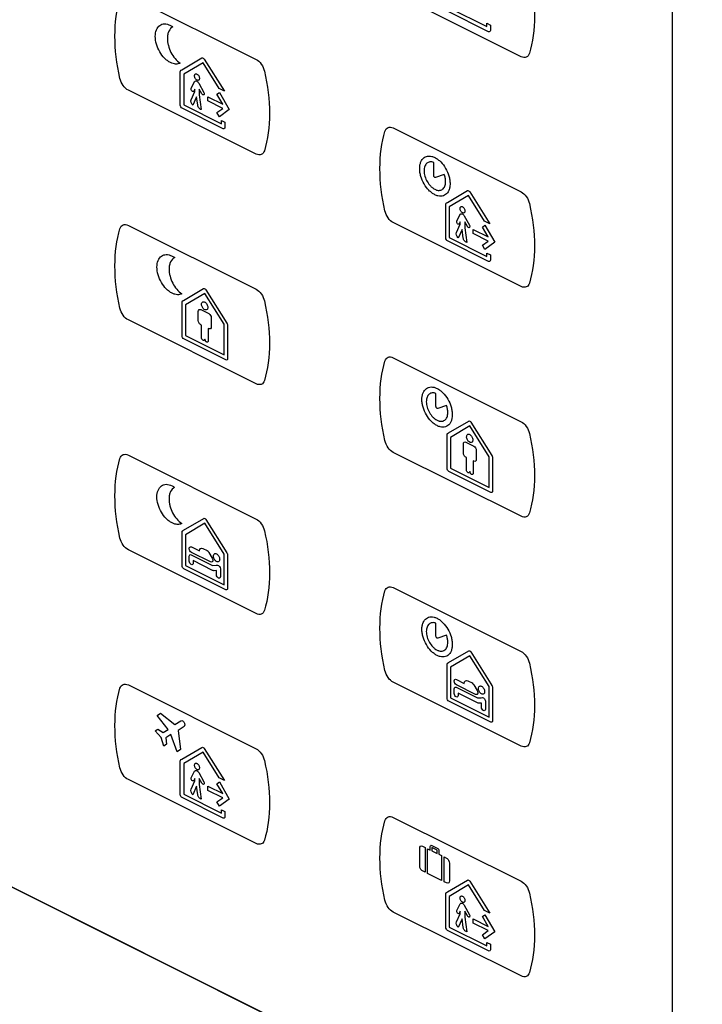
# Model space of a CAD drawing. Units: millimetres. Extents: x -201 to 201, y -187 to 187.
# Drawn here: x 64 to 107, y -125 to -62 of the extents above; entities that cross this region are included whole.
import ezdxf

# ---------------------------------------------------------------- set-up
doc = ezdxf.new("R2010")
doc.units = ezdxf.units.MM
doc.header["$LTSCALE"] = 23.1
doc.layers.get('0').update_dxf_attribs({"linetype": 'CONTINUOUS'})

msp = doc.modelspace()

# ---------------------------------------------------------------- linework, layer by layer
at = {"color": 7, "linetype": 'CONTINUOUS'}
for p, q in [((105.428, -138.999), (105.428, 33.371)), ((95.729, -64.639), (87.546, -60.547)), ((70.572, -60.722), (78.755, -64.813)), ((93.653, -63.038), (91.019, -61.721)), ((91.129, -61.507), (93.543, -62.714)), ((93.543, -62.502), (93.762, -62.612)), ((93.543, -62.714), (93.543, -62.502)), ((93.762, -62.612), (93.762, -62.958)), ((74.002, -65.472), (75.287, -64.719)), ((75.43, -64.79), (76.722, -66.84)), ((73.901, -67.753), (73.902, -65.59)), ((73.939, -65.508), (74.002, -65.472)), ((75.358, -65.033), (74.12, -65.761)), ((76.389, -66.673), (75.358, -65.033)), ((74.12, -65.761), (74.12, -67.728)), ((74.605, -66.677), (74.811, -66.237)), ((78.755, -70.876), (70.572, -66.785)), ((74.588, -67.404), (74.824, -66.871)), ((74.824, -66.713), (74.761, -66.844)), ((74.824, -66.871), (74.824, -66.713)), ((75.08, -66.332), (75.413, -66.937)), ((75.287, -67.018), (75.118, -66.713)), ((75.118, -66.713), (75.118, -67.094)), ((76.722, -66.84), (76.389, -66.673)), ((74.943, -67.213), (74.702, -67.753)), ((75.016, -67.755), (74.943, -67.213)), ((75.118, -67.094), (75.244, -68.034)), ((75.658, -67.206), (76.617, -67.685)), ((75.658, -67.474), (75.658, -67.206)), ((76.617, -67.954), (75.658, -67.474)), ((76.248, -67.049), (76.403, -66.938)), ((76.617, -67.685), (76.248, -67.049)), ((76.403, -66.938), (77.036, -68.029)), ((76.643, -69.258), (74.01, -67.941)), ((74.12, -67.728), (76.534, -68.935)), ((76.248, -68.22), (76.617, -67.954)), ((77.036, -68.029), (76.403, -68.487)), ((76.403, -68.487), (76.248, -68.22)), ((76.534, -68.723), (76.753, -68.832)), ((76.534, -68.935), (76.534, -68.723)), ((76.753, -68.832), (76.753, -69.179)), ((87.546, -69.209), (95.729, -73.3)), ((90.138, -72.259), (90.138, -71.418)), ((90.811, -72.184), (90.25, -72.386)), ((91.011, -73.977), (92.296, -73.222)), ((92.367, -73.538), (91.129, -74.266)), ((93.398, -75.178), (92.367, -73.538)), ((92.44, -73.295), (93.731, -75.344)), ((90.91, -76.257), (90.911, -74.095)), ((90.949, -74.013), (91.011, -73.977)), ((91.129, -74.266), (91.129, -76.232)), ((91.614, -75.181), (91.821, -74.741)), ((92.089, -74.837), (92.422, -75.442)), ((70.572, -75.447), (78.755, -79.539)), ((95.729, -79.363), (87.546, -75.272)), ((91.597, -75.908), (91.834, -75.376)), ((91.834, -75.218), (91.77, -75.349)), ((91.834, -75.376), (91.834, -75.218)), ((92.128, -75.217), (92.127, -75.599)), ((92.127, -75.599), (92.253, -76.537)), ((92.296, -75.522), (92.128, -75.217)), ((93.258, -75.554), (93.413, -75.442)), ((93.626, -76.19), (93.258, -75.554)), ((93.731, -75.344), (93.398, -75.178)), ((93.413, -75.442), (94.045, -76.533)), ((91.129, -76.232), (93.543, -77.439)), ((91.952, -75.717), (91.711, -76.258)), ((92.025, -76.259), (91.952, -75.717)), ((92.667, -75.71), (93.626, -76.19)), ((92.667, -75.978), (92.667, -75.71)), ((93.626, -76.458), (92.667, -75.978)), ((93.653, -77.762), (91.019, -76.446)), ((93.258, -76.725), (93.626, -76.458)), ((93.413, -76.992), (93.258, -76.725)), ((94.045, -76.533), (93.413, -76.992)), ((93.543, -77.227), (93.762, -77.336)), ((93.543, -77.439), (93.543, -77.227)), ((93.762, -77.336), (93.762, -77.683)), ((74.112, -80.252), (75.397, -79.499)), ((75.468, -79.813), (74.23, -80.542)), ((76.707, -81.78), (75.468, -79.813)), ((75.54, -79.571), (76.887, -81.708)), ((74.011, -82.532), (74.011, -80.37)), ((74.049, -80.288), (74.112, -80.252)), ((74.23, -80.542), (74.23, -82.508)), ((75.054, -81.542), (75.054, -80.96)), ((75.211, -80.847), (75.726, -81.105)), ((75.487, -80.862), (75.44, -80.838)), ((75.883, -81.375), (75.883, -81.956)), ((78.755, -85.602), (70.572, -81.51)), ((75.25, -82.625), (75.25, -81.836)), ((76.707, -83.747), (76.707, -81.78)), ((76.925, -81.827), (76.926, -83.99)), ((74.23, -82.508), (76.707, -83.747)), ((75.723, -82.072), (75.686, -82.054)), ((75.686, -82.054), (75.686, -82.843)), ((76.816, -84.069), (74.121, -82.721)), ((87.546, -83.934), (95.729, -88.026)), ((90.279, -87.055), (90.279, -86.214)), ((90.953, -86.98), (90.391, -87.181)), ((91.09, -88.741), (92.375, -87.988)), ((92.446, -88.302), (91.208, -89.031)), ((93.685, -90.269), (92.446, -88.302)), ((92.518, -88.06), (93.865, -90.196)), ((90.989, -91.021), (90.989, -88.859)), ((91.027, -88.777), (91.09, -88.741)), ((91.208, -89.031), (91.208, -90.997)), ((92.032, -90.031), (92.032, -89.449)), ((92.188, -89.336), (92.704, -89.594)), ((92.465, -89.351), (92.418, -89.327)), ((70.572, -90.172), (78.755, -94.263)), ((95.729, -94.089), (87.546, -89.997)), ((92.86, -89.864), (92.86, -90.445)), ((92.228, -91.114), (92.228, -90.325)), ((92.701, -90.561), (92.664, -90.543)), ((92.664, -90.543), (92.664, -91.332)), ((93.685, -92.236), (93.685, -90.269)), ((93.903, -90.316), (93.904, -92.479)), ((9.921, -91.261), (200.84, -186.72)), ((200.905, -186.738), (9.952, -91.261)), ((93.794, -92.558), (91.098, -91.21)), ((91.208, -90.997), (93.685, -92.236)), ((74.116, -94.979), (75.401, -94.225)), ((75.472, -94.54), (74.234, -95.268)), ((76.711, -96.507), (75.472, -94.54)), ((75.544, -94.297), (76.891, -96.434)), ((74.015, -97.26), (74.015, -95.097)), ((74.053, -95.015), (74.116, -94.979)), ((74.234, -95.268), (74.234, -97.235)), ((78.755, -100.327), (70.572, -96.235)), ((74.614, -96.056), (75.121, -96.31)), ((75.84, -97.016), (74.614, -96.403)), ((75.354, -96.151), (75.617, -96.283)), ((75.726, -96.399), (75.941, -96.772)), ((76.71, -98.473), (76.711, -96.507)), ((74.473, -96.958), (74.473, -96.651)), ((74.6, -96.559), (75.964, -97.242)), ((75.967, -97.552), (74.726, -96.932)), ((74.726, -96.932), (74.726, -97.084)), ((76.025, -96.667), (76.025, -96.61)), ((76.929, -96.554), (76.93, -98.717)), ((76.82, -98.796), (74.124, -97.448)), ((74.234, -97.235), (76.71, -98.473)), ((75.964, -97.242), (76.205, -97.226)), ((76.219, -97.567), (76.065, -97.575)), ((76.205, -97.226), (76.292, -97.221)), ((76.219, -97.831), (76.219, -97.567)), ((76.471, -97.456), (76.471, -97.957)), ((87.546, -98.658), (95.729, -102.75)), ((90.279, -101.78), (90.279, -100.94)), ((90.953, -101.705), (90.391, -101.906)), ((91.09, -103.467), (92.375, -102.712)), ((92.519, -102.784), (93.802, -104.823)), ((92.446, -103.027), (91.208, -103.756)), ((93.685, -104.994), (92.446, -103.027)), ((90.989, -105.747), (90.989, -103.584)), ((91.027, -103.502), (91.09, -103.467)), ((91.208, -103.756), (91.208, -105.722)), ((95.729, -108.814), (87.546, -104.722)), ((91.589, -104.544), (92.095, -104.797)), ((92.328, -104.638), (92.591, -104.77)), ((70.572, -104.897), (78.755, -108.988)), ((91.447, -105.445), (91.447, -105.138)), ((91.574, -105.046), (92.938, -105.729)), ((92.814, -105.503), (91.589, -104.89)), ((92.7, -104.886), (92.915, -105.259)), ((92.999, -105.154), (92.999, -105.097)), ((93.684, -106.96), (93.685, -104.994)), ((93.802, -104.823), (93.865, -104.921)), ((93.903, -105.041), (93.904, -107.204)), ((93.794, -107.283), (91.098, -105.935)), ((91.208, -105.722), (93.684, -106.96)), ((92.941, -106.039), (91.7, -105.419)), ((91.7, -105.419), (91.7, -105.571)), ((92.938, -105.729), (93.179, -105.713)), ((93.179, -105.713), (93.266, -105.709)), ((93.445, -105.943), (93.445, -106.444)), ((93.193, -106.054), (93.039, -106.063)), ((93.193, -106.318), (93.193, -106.054)), ((72.417, -106.845), (72.632, -106.707)), ((73.123, -107.74), (72.417, -106.845)), ((72.632, -106.707), (73.55, -107.44)), ((73.55, -107.44), (73.942, -107.195)), ((72.297, -107.84), (72.47, -107.724)), ((72.665, -108.267), (72.297, -107.84)), ((72.47, -107.724), (72.798, -107.953)), ((72.798, -107.953), (73.123, -107.74)), ((74.141, -107.561), (73.754, -107.814)), ((73.754, -107.814), (73.913, -109.034)), ((72.837, -108.815), (72.665, -108.267)), ((73.305, -108.075), (72.978, -108.282)), ((72.978, -108.282), (73.011, -108.7)), ((73.698, -109.172), (73.305, -108.075)), ((73.011, -108.7), (72.837, -108.815)), ((73.913, -109.034), (73.698, -109.172)), ((74.002, -109.647), (75.287, -108.894)), ((75.431, -108.966), (76.722, -111.015)), ((73.901, -111.928), (73.902, -109.765)), ((73.939, -109.683), (74.002, -109.647)), ((75.358, -109.208), (74.12, -109.937)), ((76.389, -110.848), (75.358, -109.208)), ((74.12, -109.937), (74.12, -111.903)), ((78.755, -115.052), (70.572, -110.96)), ((74.605, -110.852), (74.812, -110.412)), ((74.825, -110.889), (74.761, -111.019)), ((74.825, -111.046), (74.825, -110.889)), ((75.08, -110.507), (75.413, -111.112)), ((75.287, -111.193), (75.118, -110.888)), ((75.118, -110.888), (75.118, -111.27)), ((76.722, -111.015), (76.389, -110.848)), ((74.588, -111.579), (74.825, -111.046)), ((74.943, -111.388), (74.702, -111.928)), ((75.016, -111.93), (74.943, -111.388)), ((75.118, -111.27), (75.244, -112.209)), ((75.658, -111.381), (76.617, -111.861)), ((75.658, -111.649), (75.658, -111.381)), ((76.617, -112.129), (75.658, -111.649)), ((76.248, -111.224), (76.403, -111.113)), ((76.617, -111.861), (76.248, -111.224)), ((76.403, -111.113), (77.036, -112.204)), ((76.643, -113.433), (74.01, -112.116)), ((74.12, -111.903), (76.534, -113.11)), ((76.248, -112.395), (76.617, -112.129)), ((77.036, -112.204), (76.403, -112.662)), ((76.403, -112.662), (76.248, -112.395)), ((76.534, -112.898), (76.753, -113.007)), ((76.534, -113.11), (76.534, -112.898)), ((76.753, -113.007), (76.753, -113.354)), ((87.546, -113.384), (95.729, -117.475)), ((89.236, -116.504), (89.236, -115.353)), ((89.414, -115.223), (89.58, -115.306)), ((89.58, -115.306), (89.58, -116.894)), ((89.745, -115.389), (89.912, -115.472)), ((89.745, -116.976), (89.745, -115.389)), ((89.912, -115.472), (89.912, -115.255)), ((90.354, -115.478), (90.021, -115.312)), ((90.021, -115.312), (90.021, -115.527)), ((90.023, -115.185), (90.352, -115.35)), ((90.021, -115.527), (90.354, -115.693)), ((90.354, -115.693), (90.354, -115.478)), ((90.463, -115.53), (90.463, -115.748)), ((90.463, -115.748), (90.63, -115.831)), ((90.63, -115.831), (90.63, -117.418)), ((90.795, -115.914), (90.961, -115.997)), ((90.795, -117.501), (90.795, -115.914)), ((91.139, -116.305), (91.139, -117.456)), ((89.58, -116.894), (89.414, -116.811)), ((90.63, -117.418), (89.745, -116.976)), ((90.961, -117.584), (90.795, -117.501)), ((91.011, -118.152), (92.296, -117.398)), ((92.367, -117.713), (91.129, -118.441)), ((93.398, -119.353), (92.367, -117.713)), ((92.44, -117.47), (93.731, -119.519)), ((90.91, -120.432), (90.911, -118.27)), ((90.948, -118.188), (91.011, -118.152)), ((91.129, -118.441), (91.129, -120.408)), ((91.614, -119.356), (91.821, -118.917)), ((92.089, -119.012), (92.422, -119.617)), ((95.729, -123.539), (87.546, -119.447)), ((91.597, -120.083), (91.834, -119.551)), ((91.834, -119.393), (91.77, -119.524)), ((91.834, -119.551), (91.834, -119.393)), ((92.128, -119.392), (92.127, -119.774)), ((92.127, -119.774), (92.253, -120.713)), ((92.296, -119.698), (92.128, -119.392)), ((93.258, -119.729), (93.413, -119.617)), ((93.626, -120.365), (93.258, -119.729)), ((93.731, -119.519), (93.398, -119.353)), ((93.413, -119.617), (94.045, -120.708)), ((91.129, -120.408), (93.543, -121.615)), ((91.952, -119.892), (91.711, -120.433)), ((92.025, -120.435), (91.952, -119.892)), ((92.667, -119.885), (93.626, -120.365)), ((92.667, -120.154), (92.667, -119.885)), ((93.626, -120.633), (92.667, -120.154)), ((93.653, -121.937), (91.019, -120.621)), ((93.258, -120.9), (93.626, -120.633)), ((93.413, -121.167), (93.258, -120.9)), ((94.045, -120.708), (93.413, -121.167)), ((93.543, -121.402), (93.762, -121.512)), ((93.543, -121.615), (93.543, -121.402)), ((93.762, -121.512), (93.762, -121.859))]:
    msp.add_line(p, q, dxfattribs=at)
for points in [[(96.269, -59.33), (96.479, -60.254), (96.692, -62.088), (96.479, -63.709), (96.269, -64.423)], [(93.762, -62.958), (93.762, -63.022), (93.705, -63.064), (93.653, -63.038)], [(75.287, -64.719), (75.323, -64.698), (75.394, -64.734), (75.43, -64.79)], [(74.01, -67.941), (73.959, -67.915), (73.901, -67.816), (73.901, -67.753)], [(76.753, -69.179), (76.753, -69.242), (76.695, -69.283), (76.643, -69.258)], [(92.296, -73.222), (92.332, -73.202), (92.404, -73.238), (92.44, -73.295)], [(75.397, -79.499), (75.432, -79.478), (75.504, -79.514), (75.54, -79.571)], [(75.726, -81.105), (75.766, -81.125), (75.849, -81.207), (75.883, -81.326), (75.883, -81.375)], [(75.883, -81.956), (75.883, -82.006), (75.848, -82.093), (75.764, -82.093), (75.723, -82.072)], [(74.121, -82.721), (74.093, -82.708), (74.036, -82.649), (74.011, -82.566), (74.011, -82.532)], [(76.926, -83.99), (76.926, -84.024), (76.901, -84.081), (76.844, -84.083), (76.816, -84.069)], [(92.375, -87.988), (92.41, -87.967), (92.482, -88.003), (92.518, -88.06)], [(92.704, -89.594), (92.744, -89.614), (92.827, -89.696), (92.86, -89.815), (92.86, -89.864)], [(70.032, -95.48), (69.822, -94.556), (69.609, -92.722), (69.822, -91.101), (70.032, -90.387)], [(92.86, -90.445), (92.86, -90.495), (92.826, -90.582), (92.741, -90.582), (92.701, -90.561)], [(91.098, -91.21), (91.071, -91.197), (91.014, -91.138), (90.989, -91.055), (90.989, -91.021)], [(93.904, -92.479), (93.904, -92.513), (93.879, -92.57), (93.822, -92.572), (93.794, -92.558)], [(75.401, -94.225), (75.437, -94.205), (75.508, -94.24), (75.544, -94.297)], [(79.295, -95.018), (79.506, -95.943), (79.718, -97.777), (79.506, -99.398), (79.295, -100.112)], [(75.617, -96.283), (75.657, -96.303), (75.7, -96.349), (75.726, -96.399)], [(74.124, -97.448), (74.073, -97.422), (74.015, -97.323), (74.015, -97.26)], [(76.93, -98.717), (76.93, -98.78), (76.872, -98.822), (76.82, -98.796)], [(87.006, -103.967), (86.795, -103.043), (86.583, -101.209), (86.795, -99.588), (87.006, -98.874)], [(92.375, -102.712), (92.411, -102.692), (92.482, -102.728), (92.519, -102.784)], [(96.269, -103.505), (96.479, -104.429), (96.692, -106.263), (96.479, -107.884), (96.269, -108.598)], [(70.032, -110.205), (69.822, -109.281), (69.609, -107.447), (69.822, -105.826), (70.032, -105.112)], [(92.591, -104.77), (92.631, -104.79), (92.674, -104.836), (92.7, -104.886)], [(93.904, -107.204), (93.904, -107.267), (93.846, -107.309), (93.794, -107.283)], [(75.287, -108.894), (75.323, -108.873), (75.395, -108.909), (75.431, -108.966)], [(79.295, -109.744), (79.506, -110.668), (79.718, -112.502), (79.506, -114.123), (79.295, -114.837)], [(74.01, -112.116), (73.959, -112.09), (73.901, -111.991), (73.901, -111.928)], [(76.753, -113.354), (76.753, -113.417), (76.695, -113.458), (76.643, -113.433)], [(87.006, -118.692), (86.795, -117.768), (86.583, -115.934), (86.795, -114.313), (87.006, -113.599)], [(92.296, -117.398), (92.332, -117.378), (92.404, -117.413), (92.44, -117.47)], [(96.269, -118.23), (96.479, -119.155), (96.692, -120.989), (96.479, -122.61), (96.269, -123.324)], [(91.019, -120.621), (90.968, -120.595), (90.91, -120.495), (90.91, -120.432)], [(93.762, -121.859), (93.762, -121.922), (93.704, -121.963), (93.653, -121.937)]]:
    msp.add_open_spline(points, degree=3, dxfattribs=at)
for points, knots in [([(70.032, -66.03), (69.822, -65.106), (69.609, -63.272), (69.822, -61.651), (70.032, -60.937)], [0, 0, 0, 0, 0.500043, 1, 1, 1, 1]), ([(72.297, -63.338), (72.297, -63.034), (72.459, -62.638), (72.831, -62.523), (73.074, -62.552), (73.258, -62.621), (73.378, -62.693), (73.431, -62.731)], [0, 0, 0, 0, 0.446471, 0.670129, 0.784778, 0.902913, 1, 1, 1, 1]), ([(73.431, -62.731), (73.322, -62.785), (73.185, -62.928), (73.089, -63.213), (73.066, -63.453), (73.083, -63.696), (73.144, -63.997), (73.29, -64.373), (73.554, -64.773), (73.771, -64.976), (73.883, -65.055)], [0, 0, 0, 0, 0.189668, 0.286838, 0.387209, 0.467043, 0.544644, 0.695973, 0.846495, 1, 1, 1, 1]), ([(73.883, -65.055), (73.799, -65.097), (73.654, -65.126), (73.439, -65.089), (73.261, -65.019), (73.074, -64.902), (72.831, -64.688), (72.565, -64.335), (72.348, -63.835), (72.297, -63.496), (72.297, -63.338)], [0, 0, 0, 0, 0.148753, 0.225045, 0.303435, 0.393693, 0.481286, 0.652164, 0.823043, 1, 1, 1, 1]), ([(78.755, -64.813), (78.873, -64.872), (79.114, -65.087), (79.26, -65.414), (79.295, -65.569)], [0, 0, 0, 0, 0.499907, 1, 1, 1, 1]), ([(96.269, -64.423), (96.234, -64.543), (96.088, -64.724), (95.847, -64.698), (95.729, -64.639)], [0, 0, 0, 0, 0.499892, 1, 1, 1, 1]), ([(73.902, -65.59), (73.902, -65.572), (73.918, -65.547), (73.928, -65.515), (73.939, -65.508)], [0, 0, 0, 0, 0.499128, 1, 1, 1, 1]), ([(79.295, -65.569), (79.505, -66.493), (79.718, -68.327), (79.505, -69.948), (79.295, -70.662)], [0, 0, 0, 0, 0.499957, 1, 1, 1, 1]), ([(70.572, -66.785), (70.455, -66.726), (70.214, -66.511), (70.068, -66.185), (70.032, -66.03)], [0, 0, 0, 0, 0.500188, 1, 1, 1, 1]), ([(74.969, -66.14), (74.948, -66.129), (74.907, -66.098), (74.855, -66.029), (74.819, -65.947), (74.807, -65.864), (74.819, -65.794), (74.855, -65.748), (74.907, -65.731), (74.948, -65.741), (74.969, -65.752)], [0, 0, 0, 0, 0.127411, 0.250187, 0.372917, 0.499879, 0.627248, 0.749939, 0.872631, 1, 1, 1, 1]), ([(74.811, -66.237), (74.837, -66.189), (74.946, -66.172), (75.049, -66.277), (75.08, -66.332)], [0, 0, 0, 0, 0.553958, 1, 1, 1, 1]), ([(74.969, -65.752), (74.99, -65.762), (75.032, -65.793), (75.084, -65.862), (75.119, -65.944), (75.132, -66.027), (75.119, -66.097), (75.084, -66.144), (75.032, -66.161), (74.99, -66.15), (74.969, -66.14)], [0, 0, 0, 0, 0.127016, 0.249798, 0.37267, 0.500121, 0.627165, 0.750076, 0.872943, 1, 1, 1, 1]), ([(74.761, -66.844), (74.752, -66.864), (74.716, -66.887), (74.642, -66.847), (74.593, -66.756), (74.595, -66.696), (74.605, -66.677)], [0, 0, 0, 0, 0.250368, 0.50029, 0.750038, 1, 1, 1, 1]), ([(74.702, -67.753), (74.655, -67.703), (74.57, -67.58), (74.57, -67.444), (74.588, -67.404)], [0, 0, 0, 0, 0.540545, 1, 1, 1, 1]), ([(75.413, -66.937), (75.428, -66.964), (75.446, -67.03), (75.415, -67.096), (75.347, -67.093), (75.302, -67.045), (75.287, -67.018)], [0, 0, 0, 0, 0.2505, 0.500233, 0.750173, 1, 1, 1, 1]), ([(75.244, -68.034), (75.193, -68.019), (75.085, -67.955), (75.023, -67.812), (75.016, -67.755)], [0, 0, 0, 0, 0.540176, 1, 1, 1, 1]), ([(87.006, -69.424), (87.041, -69.304), (87.187, -69.124), (87.428, -69.15), (87.546, -69.209)], [0, 0, 0, 0, 0.500093, 1, 1, 1, 1]), ([(87.006, -74.517), (86.795, -73.593), (86.583, -71.759), (86.795, -70.138), (87.006, -69.424)], [0, 0, 0, 0, 0.500043, 1, 1, 1, 1]), ([(79.295, -70.662), (79.26, -70.781), (79.113, -70.961), (78.873, -70.935), (78.755, -70.876)], [0, 0, 0, 0, 0.499812, 1, 1, 1, 1]), ([(89.236, -71.808), (89.236, -71.727), (89.249, -71.575), (89.324, -71.314), (89.503, -71.078), (89.769, -70.992), (90.013, -71.021), (90.209, -71.095), (90.404, -71.217), (90.648, -71.431), (90.914, -71.783), (91.093, -72.198), (91.168, -72.535), (91.183, -72.717), (91.181, -72.813), (91.18, -72.828)], [0, 0, 0, 0, 0.063873, 0.125855, 0.246761, 0.367681, 0.429689, 0.493607, 0.557526, 0.619534, 0.740454, 0.86136, 0.923343, 0.987215, 1, 1, 1, 1]), ([(91.18, -72.828), (91.178, -72.892), (91.164, -73.027), (91.093, -73.274), (90.914, -73.511), (90.648, -73.597), (90.404, -73.568), (90.209, -73.494), (90.013, -73.372), (89.769, -73.158), (89.503, -72.805), (89.324, -72.39), (89.249, -72.054), (89.236, -71.888), (89.236, -71.808)], [0, 0, 0, 0, 0.052466, 0.116096, 0.240179, 0.364247, 0.427865, 0.493442, 0.559019, 0.622636, 0.746704, 0.870787, 0.934417, 1, 1, 1, 1]), ([(90.138, -71.418), (90.054, -71.387), (89.889, -71.364), (89.687, -71.453), (89.574, -71.618), (89.527, -71.794), (89.515, -71.951), (89.528, -72.124), (89.582, -72.362), (89.709, -72.657), (89.897, -72.907), (90.07, -73.059), (90.19, -73.133), (90.265, -73.165), (90.292, -73.175)], [0, 0, 0, 0, 0.116941, 0.230928, 0.345274, 0.403895, 0.464234, 0.5286, 0.59105, 0.712833, 0.834595, 0.897029, 0.961386, 1, 1, 1, 1]), ([(90.25, -72.386), (90.238, -72.39), (90.215, -72.386), (90.184, -72.366), (90.165, -72.34), (90.144, -72.305), (90.138, -72.275), (90.138, -72.259)], [0, 0, 0, 0, 0.28053, 0.438926, 0.592424, 0.732458, 1, 1, 1, 1]), ([(90.292, -73.175), (90.311, -73.181), (90.374, -73.2), (90.52, -73.218), (90.709, -73.156), (90.862, -72.955), (90.904, -72.717), (90.894, -72.527), (90.872, -72.376), (90.839, -72.26), (90.811, -72.184)], [0, 0, 0, 0, 0.041582, 0.14243, 0.33911, 0.535823, 0.739641, 0.806637, 0.872117, 1, 1, 1, 1]), ([(95.729, -73.3), (95.847, -73.359), (96.088, -73.574), (96.234, -73.901), (96.269, -74.055)], [0, 0, 0, 0, 0.500108, 1, 1, 1, 1]), ([(90.911, -74.095), (90.911, -74.077), (90.927, -74.051), (90.937, -74.019), (90.949, -74.013)], [0, 0, 0, 0, 0.500947, 1, 1, 1, 1]), ([(91.978, -74.644), (91.957, -74.633), (91.916, -74.602), (91.864, -74.533), (91.828, -74.451), (91.816, -74.368), (91.828, -74.298), (91.864, -74.252), (91.916, -74.235), (91.96, -74.246), (91.983, -74.258), (91.986, -74.259)], [0, 0, 0, 0, 0.12526, 0.24628, 0.367437, 0.493109, 0.618378, 0.739573, 0.860767, 0.986037, 1, 1, 1, 1]), ([(91.986, -74.259), (92.004, -74.27), (92.043, -74.3), (92.093, -74.367), (92.129, -74.448), (92.141, -74.531), (92.129, -74.601), (92.093, -74.648), (92.041, -74.665), (92, -74.654), (91.978, -74.644)], [0, 0, 0, 0, 0.114868, 0.239451, 0.363943, 0.492728, 0.621926, 0.746379, 0.870784, 1, 1, 1, 1]), ([(96.269, -74.055), (96.479, -74.98), (96.692, -76.814), (96.479, -78.435), (96.269, -79.149)], [0, 0, 0, 0, 0.499957, 1, 1, 1, 1]), ([(87.546, -75.272), (87.428, -75.213), (87.187, -74.998), (87.041, -74.672), (87.006, -74.517)], [0, 0, 0, 0, 0.500188, 1, 1, 1, 1]), ([(91.821, -74.741), (91.847, -74.694), (91.955, -74.677), (92.058, -74.782), (92.089, -74.837)], [0, 0, 0, 0, 0.55443, 1, 1, 1, 1]), ([(70.032, -80.755), (69.822, -79.831), (69.609, -77.997), (69.822, -76.376), (70.032, -75.662)], [0, 0, 0, 0, 0.500043, 1, 1, 1, 1]), ([(70.032, -75.662), (70.068, -75.543), (70.213, -75.362), (70.455, -75.388), (70.572, -75.447)], [0, 0, 0, 0, 0.500093, 1, 1, 1, 1]), ([(91.77, -75.349), (91.761, -75.369), (91.725, -75.391), (91.652, -75.351), (91.603, -75.26), (91.605, -75.201), (91.614, -75.181)], [0, 0, 0, 0, 0.249046, 0.499707, 0.749377, 1, 1, 1, 1]), ([(92.422, -75.442), (92.437, -75.469), (92.455, -75.534), (92.424, -75.6), (92.356, -75.598), (92.311, -75.549), (92.296, -75.522)], [0, 0, 0, 0, 0.249582, 0.499169, 0.74832, 1, 1, 1, 1]), ([(91.019, -76.446), (90.992, -76.432), (90.935, -76.373), (90.91, -76.291), (90.91, -76.257)], [0, 0, 0, 0, 0.499615, 1, 1, 1, 1]), ([(91.711, -76.258), (91.664, -76.208), (91.579, -76.084), (91.579, -75.949), (91.597, -75.908)], [0, 0, 0, 0, 0.539527, 1, 1, 1, 1]), ([(92.253, -76.537), (92.202, -76.523), (92.094, -76.46), (92.032, -76.316), (92.025, -76.259)], [0, 0, 0, 0, 0.539521, 1, 1, 1, 1]), ([(72.407, -78.119), (72.407, -77.815), (72.569, -77.419), (72.941, -77.304), (73.184, -77.332), (73.368, -77.402), (73.488, -77.473), (73.541, -77.51)], [0, 0, 0, 0, 0.446447, 0.670105, 0.784773, 0.902937, 1, 1, 1, 1]), ([(73.541, -77.51), (73.432, -77.565), (73.295, -77.708), (73.199, -77.993), (73.175, -78.233), (73.192, -78.476), (73.254, -78.777), (73.4, -79.153), (73.664, -79.553), (73.881, -79.757), (73.993, -79.836)], [0, 0, 0, 0, 0.189733, 0.286953, 0.387315, 0.467112, 0.544677, 0.695947, 0.846448, 1, 1, 1, 1]), ([(73.993, -79.836), (73.909, -79.877), (73.764, -79.906), (73.55, -79.868), (73.371, -79.798), (73.184, -79.682), (72.941, -79.468), (72.675, -79.115), (72.458, -78.615), (72.407, -78.276), (72.407, -78.119)], [0, 0, 0, 0, 0.148806, 0.225045, 0.30342, 0.393698, 0.481304, 0.65218, 0.823035, 1, 1, 1, 1]), ([(93.762, -77.683), (93.762, -77.717), (93.737, -77.774), (93.681, -77.776), (93.653, -77.762)], [0, 0, 0, 0, 0.500385, 1, 1, 1, 1]), ([(96.269, -79.149), (96.234, -79.268), (96.088, -79.448), (95.847, -79.422), (95.729, -79.363)], [0, 0, 0, 0, 0.499611, 1, 1, 1, 1]), ([(78.755, -79.539), (78.873, -79.597), (79.114, -79.812), (79.26, -80.139), (79.295, -80.294)], [0, 0, 0, 0, 0.499907, 1, 1, 1, 1]), ([(74.011, -80.37), (74.011, -80.351), (74.027, -80.326), (74.038, -80.295), (74.049, -80.288)], [0, 0, 0, 0, 0.500448, 1, 1, 1, 1]), ([(75.44, -80.838), (75.393, -80.808), (75.323, -80.728), (75.273, -80.602), (75.259, -80.502), (75.274, -80.416), (75.319, -80.357), (75.385, -80.336), (75.446, -80.351), (75.481, -80.372), (75.49, -80.378)], [0, 0, 0, 0, 0.226365, 0.340371, 0.458483, 0.585365, 0.708041, 0.830717, 0.957599, 1, 1, 1, 1]), ([(75.49, -80.378), (75.508, -80.39), (75.55, -80.425), (75.608, -80.502), (75.653, -80.605), (75.668, -80.707), (75.654, -80.792), (75.604, -80.869), (75.534, -80.878), (75.487, -80.862)], [0, 0, 0, 0, 0.092644, 0.226629, 0.360537, 0.499126, 0.628158, 0.752705, 1, 1, 1, 1]), ([(79.295, -80.294), (79.505, -81.218), (79.718, -83.052), (79.505, -84.673), (79.295, -85.387)], [0, 0, 0, 0, 0.499957, 1, 1, 1, 1]), ([(70.572, -81.51), (70.455, -81.451), (70.213, -81.237), (70.068, -80.91), (70.032, -80.755)], [0, 0, 0, 0, 0.499799, 1, 1, 1, 1]), ([(75.054, -80.96), (75.054, -80.911), (75.087, -80.826), (75.171, -80.827), (75.211, -80.847)], [0, 0, 0, 0, 0.499227, 1, 1, 1, 1]), ([(75.25, -81.836), (75.199, -81.811), (75.098, -81.733), (75.054, -81.593), (75.054, -81.542)], [0, 0, 0, 0, 0.55102, 1, 1, 1, 1]), ([(76.887, -81.708), (76.899, -81.725), (76.909, -81.767), (76.925, -81.809), (76.925, -81.827)], [0, 0, 0, 0, 0.499053, 1, 1, 1, 1]), ([(75.475, -82.738), (75.469, -82.769), (75.446, -82.807), (75.398, -82.821), (75.356, -82.811), (75.314, -82.78), (75.268, -82.719), (75.25, -82.658), (75.25, -82.625)], [0, 0, 0, 0, 0.258367, 0.383538, 0.51008, 0.635995, 0.757432, 1, 1, 1, 1]), ([(75.686, -82.843), (75.686, -82.876), (75.669, -82.919), (75.622, -82.934), (75.581, -82.923), (75.539, -82.892), (75.493, -82.831), (75.475, -82.771), (75.475, -82.738)], [0, 0, 0, 0, 0.247876, 0.371971, 0.500642, 0.628468, 0.752195, 1, 1, 1, 1]), ([(87.006, -84.149), (87.041, -84.03), (87.187, -83.849), (87.428, -83.875), (87.546, -83.934)], [0, 0, 0, 0, 0.500093, 1, 1, 1, 1]), ([(87.006, -89.242), (86.795, -88.318), (86.583, -86.484), (86.795, -84.863), (87.006, -84.149)], [0, 0, 0, 0, 0.500043, 1, 1, 1, 1]), ([(79.295, -85.387), (79.26, -85.507), (79.114, -85.687), (78.873, -85.66), (78.755, -85.602)], [0, 0, 0, 0, 0.500201, 1, 1, 1, 1]), ([(89.377, -86.604), (89.377, -86.523), (89.39, -86.371), (89.466, -86.11), (89.645, -85.874), (89.911, -85.788), (90.155, -85.817), (90.35, -85.891), (90.545, -86.012), (90.789, -86.227), (91.055, -86.579), (91.234, -86.994), (91.31, -87.33), (91.324, -87.513), (91.322, -87.608), (91.322, -87.624)], [0, 0, 0, 0, 0.063875, 0.125865, 0.246795, 0.367726, 0.429715, 0.493591, 0.557511, 0.619521, 0.740445, 0.861355, 0.92334, 0.987215, 1, 1, 1, 1]), ([(90.279, -86.214), (90.195, -86.183), (90.03, -86.16), (89.828, -86.249), (89.716, -86.414), (89.668, -86.59), (89.656, -86.747), (89.67, -86.92), (89.723, -87.158), (89.85, -87.453), (90.039, -87.702), (90.211, -87.854), (90.331, -87.929), (90.406, -87.961), (90.434, -87.971)], [0, 0, 0, 0, 0.11694, 0.230927, 0.345272, 0.403893, 0.464231, 0.528597, 0.591047, 0.712829, 0.83459, 0.897024, 0.96138, 1, 1, 1, 1]), ([(91.322, -87.624), (91.32, -87.688), (91.306, -87.823), (91.234, -88.07), (91.055, -88.306), (90.789, -88.393), (90.545, -88.364), (90.35, -88.29), (90.155, -88.168), (89.911, -87.954), (89.645, -87.601), (89.466, -87.186), (89.39, -86.85), (89.377, -86.684), (89.377, -86.604)], [0, 0, 0, 0, 0.052468, 0.1161, 0.240188, 0.36426, 0.42788, 0.493459, 0.558991, 0.622591, 0.746669, 0.870777, 0.934414, 1, 1, 1, 1]), ([(90.391, -87.181), (90.379, -87.186), (90.356, -87.182), (90.326, -87.162), (90.306, -87.136), (90.286, -87.101), (90.279, -87.071), (90.279, -87.055)], [0, 0, 0, 0, 0.28122, 0.439464, 0.592815, 0.732715, 1, 1, 1, 1]), ([(90.434, -87.971), (90.452, -87.977), (90.515, -87.996), (90.661, -88.014), (90.85, -87.952), (91.004, -87.751), (91.046, -87.513), (91.036, -87.324), (91.014, -87.172), (90.981, -87.055), (90.953, -86.98)], [0, 0, 0, 0, 0.041575, 0.142429, 0.339148, 0.535868, 0.73963, 0.806608, 0.872091, 1, 1, 1, 1]), ([(95.729, -88.026), (95.847, -88.084), (96.088, -88.299), (96.234, -88.626), (96.269, -88.781)], [0, 0, 0, 0, 0.500108, 1, 1, 1, 1]), ([(90.989, -88.859), (90.989, -88.84), (91.005, -88.815), (91.016, -88.784), (91.027, -88.777)], [0, 0, 0, 0, 0.500448, 1, 1, 1, 1]), ([(92.418, -89.327), (92.371, -89.297), (92.301, -89.217), (92.251, -89.091), (92.237, -88.991), (92.252, -88.905), (92.297, -88.846), (92.362, -88.825), (92.424, -88.84), (92.459, -88.861), (92.468, -88.867)], [0, 0, 0, 0, 0.226201, 0.340348, 0.458553, 0.585418, 0.708078, 0.830739, 0.957604, 1, 1, 1, 1]), ([(92.468, -88.867), (92.486, -88.878), (92.528, -88.914), (92.586, -88.991), (92.631, -89.094), (92.646, -89.196), (92.632, -89.281), (92.582, -89.358), (92.512, -89.368), (92.465, -89.351)], [0, 0, 0, 0, 0.092631, 0.226597, 0.360486, 0.499056, 0.628188, 0.752887, 1, 1, 1, 1]), ([(96.269, -88.781), (96.479, -89.705), (96.692, -91.539), (96.479, -93.16), (96.269, -93.874)], [0, 0, 0, 0, 0.499957, 1, 1, 1, 1]), ([(87.546, -89.997), (87.428, -89.938), (87.187, -89.724), (87.041, -89.397), (87.006, -89.242)], [0, 0, 0, 0, 0.499799, 1, 1, 1, 1]), ([(92.032, -89.449), (92.032, -89.401), (92.065, -89.315), (92.149, -89.316), (92.188, -89.336)], [0, 0, 0, 0, 0.499502, 1, 1, 1, 1]), ([(70.032, -90.387), (70.068, -90.267), (70.213, -90.087), (70.455, -90.113), (70.572, -90.172)], [0, 0, 0, 0, 0.500093, 1, 1, 1, 1]), ([(92.228, -90.325), (92.177, -90.3), (92.076, -90.222), (92.032, -90.082), (92.032, -90.031)], [0, 0, 0, 0, 0.550844, 1, 1, 1, 1]), ([(93.865, -90.196), (93.877, -90.214), (93.887, -90.256), (93.903, -90.297), (93.903, -90.316)], [0, 0, 0, 0, 0.499053, 1, 1, 1, 1]), ([(92.453, -91.226), (92.447, -91.258), (92.424, -91.296), (92.376, -91.31), (92.334, -91.3), (92.292, -91.269), (92.246, -91.208), (92.228, -91.147), (92.228, -91.114)], [0, 0, 0, 0, 0.258367, 0.383538, 0.51008, 0.635995, 0.757432, 1, 1, 1, 1]), ([(92.664, -91.332), (92.664, -91.365), (92.646, -91.408), (92.6, -91.423), (92.558, -91.412), (92.517, -91.381), (92.471, -91.32), (92.453, -91.26), (92.453, -91.226)], [0, 0, 0, 0, 0.247876, 0.371971, 0.500642, 0.628468, 0.752195, 1, 1, 1, 1]), ([(72.403, -92.841), (72.403, -92.537), (72.566, -92.141), (72.991, -92.008), (73.301, -92.085), (73.484, -92.196), (73.537, -92.234)], [0, 0, 0, 0, 0.446994, 0.670913, 0.9028, 1, 1, 1, 1]), ([(73.537, -92.234), (73.428, -92.288), (73.291, -92.431), (73.195, -92.716), (73.171, -92.956), (73.189, -93.199), (73.25, -93.5), (73.396, -93.876), (73.66, -94.276), (73.877, -94.479), (73.989, -94.558)], [0, 0, 0, 0, 0.189674, 0.286837, 0.387179, 0.466996, 0.544592, 0.695928, 0.846457, 1, 1, 1, 1]), ([(73.989, -94.558), (73.905, -94.6), (73.76, -94.628), (73.546, -94.591), (73.367, -94.521), (73.181, -94.405), (72.937, -94.19), (72.671, -93.838), (72.455, -93.338), (72.403, -92.999), (72.403, -92.841)], [0, 0, 0, 0, 0.148806, 0.225045, 0.30342, 0.393698, 0.481304, 0.65218, 0.823035, 1, 1, 1, 1]), ([(96.269, -93.874), (96.234, -93.993), (96.088, -94.174), (95.847, -94.147), (95.729, -94.089)], [0, 0, 0, 0, 0.5, 1, 1, 1, 1]), ([(78.755, -94.263), (78.873, -94.322), (79.114, -94.537), (79.26, -94.864), (79.295, -95.018)], [0, 0, 0, 0, 0.499907, 1, 1, 1, 1]), ([(74.015, -95.097), (74.015, -95.078), (74.031, -95.053), (74.042, -95.022), (74.053, -95.015)], [0, 0, 0, 0, 0.498645, 1, 1, 1, 1]), ([(70.572, -96.235), (70.455, -96.177), (70.213, -95.961), (70.068, -95.635), (70.032, -95.48)], [0, 0, 0, 0, 0.499907, 1, 1, 1, 1]), ([(74.614, -96.403), (74.578, -96.385), (74.521, -96.328), (74.48, -96.232), (74.469, -96.157), (74.48, -96.095), (74.521, -96.039), (74.578, -96.038), (74.614, -96.056)], [0, 0, 0, 0, 0.247323, 0.371252, 0.49952, 0.628421, 0.752624, 1, 1, 1, 1]), ([(75.121, -96.31), (75.125, -96.241), (75.177, -96.123), (75.297, -96.123), (75.354, -96.151)], [0, 0, 0, 0, 0.50298, 1, 1, 1, 1]), ([(76.025, -96.61), (76.03, -96.555), (76.067, -96.488), (76.15, -96.468), (76.225, -96.488), (76.302, -96.546), (76.368, -96.633), (76.413, -96.736), (76.425, -96.817), (76.422, -96.859), (76.421, -96.869)], [0, 0, 0, 0, 0.225902, 0.340109, 0.458713, 0.585508, 0.707912, 0.830461, 0.957696, 1, 1, 1, 1]), ([(76.891, -96.434), (76.903, -96.452), (76.913, -96.494), (76.929, -96.535), (76.929, -96.554)], [0, 0, 0, 0, 0.500872, 1, 1, 1, 1]), ([(74.473, -96.651), (74.473, -96.611), (74.502, -96.545), (74.567, -96.543), (74.6, -96.559)], [0, 0, 0, 0, 0.499045, 1, 1, 1, 1]), ([(74.726, -97.084), (74.726, -97.126), (74.699, -97.199), (74.599, -97.188), (74.5, -97.099), (74.473, -97), (74.473, -96.958)], [0, 0, 0, 0, 0.262843, 0.5, 0.737157, 1, 1, 1, 1]), ([(75.941, -96.772), (75.953, -96.794), (75.974, -96.842), (75.985, -96.916), (75.974, -96.978), (75.933, -97.034), (75.876, -97.034), (75.84, -97.016)], [0, 0, 0, 0, 0.163648, 0.33363, 0.504743, 0.670067, 1, 1, 1, 1]), ([(76.421, -96.869), (76.419, -96.89), (76.407, -96.936), (76.368, -96.988), (76.303, -97.009), (76.225, -96.99), (76.15, -96.935), (76.067, -96.832), (76.03, -96.728), (76.025, -96.667)], [0, 0, 0, 0, 0.092379, 0.226217, 0.359976, 0.498441, 0.627941, 0.752688, 1, 1, 1, 1]), ([(76.065, -97.575), (76.06, -97.575), (76.029, -97.575), (75.995, -97.566), (75.967, -97.552)], [0, 0, 0, 0, 0.178485, 1, 1, 1, 1]), ([(76.292, -97.221), (76.331, -97.219), (76.432, -97.278), (76.471, -97.408), (76.471, -97.456)], [0, 0, 0, 0, 0.516655, 1, 1, 1, 1]), ([(76.471, -97.957), (76.471, -97.999), (76.444, -98.072), (76.345, -98.061), (76.246, -97.972), (76.219, -97.873), (76.219, -97.831)], [0, 0, 0, 0, 0.263019, 0.5, 0.736981, 1, 1, 1, 1]), ([(87.006, -98.874), (87.041, -98.754), (87.187, -98.574), (87.428, -98.6), (87.546, -98.658)], [0, 0, 0, 0, 0.500093, 1, 1, 1, 1]), ([(79.295, -100.112), (79.26, -100.231), (79.114, -100.411), (78.873, -100.386), (78.755, -100.327)], [0, 0, 0, 0, 0.500093, 1, 1, 1, 1]), ([(89.377, -101.329), (89.377, -101.248), (89.39, -101.096), (89.466, -100.835), (89.645, -100.599), (89.911, -100.513), (90.155, -100.542), (90.35, -100.616), (90.545, -100.738), (90.789, -100.952), (91.055, -101.304), (91.234, -101.719), (91.31, -102.056), (91.323, -102.221), (91.323, -102.301)], [0, 0, 0, 0, 0.064744, 0.127552, 0.250035, 0.372502, 0.435286, 0.499983, 0.564726, 0.62753, 0.749991, 0.872453, 0.935257, 1, 1, 1, 1]), ([(90.279, -100.94), (90.195, -100.908), (90.03, -100.885), (89.828, -100.974), (89.716, -101.139), (89.668, -101.315), (89.656, -101.472), (89.67, -101.645), (89.723, -101.883), (89.85, -102.177), (90.039, -102.427), (90.211, -102.579), (90.331, -102.654), (90.406, -102.686), (90.434, -102.695)], [0, 0, 0, 0, 0.11691, 0.230877, 0.345264, 0.403939, 0.464354, 0.528713, 0.591142, 0.712866, 0.834591, 0.89702, 0.961379, 1, 1, 1, 1]), ([(91.323, -102.301), (91.323, -102.382), (91.31, -102.534), (91.234, -102.795), (91.055, -103.031), (90.789, -103.118), (90.545, -103.088), (90.35, -103.015), (90.155, -102.893), (89.911, -102.678), (89.645, -102.326), (89.466, -101.911), (89.39, -101.575), (89.377, -101.409), (89.377, -101.329)], [0, 0, 0, 0, 0.064702, 0.12749, 0.249965, 0.372456, 0.435269, 0.500017, 0.564719, 0.627512, 0.750009, 0.872505, 0.935297, 1, 1, 1, 1]), ([(90.391, -101.906), (90.379, -101.91), (90.356, -101.908), (90.319, -101.882), (90.288, -101.836), (90.279, -101.796), (90.279, -101.78)], [0, 0, 0, 0, 0.282088, 0.440819, 0.733036, 1, 1, 1, 1]), ([(90.434, -102.695), (90.452, -102.702), (90.515, -102.721), (90.661, -102.739), (90.85, -102.677), (91.004, -102.476), (91.046, -102.238), (91.036, -102.049), (91.014, -101.897), (90.981, -101.781), (90.953, -101.705)], [0, 0, 0, 0, 0.041584, 0.142451, 0.339148, 0.535811, 0.739568, 0.806561, 0.87206, 1, 1, 1, 1]), ([(95.729, -102.75), (95.847, -102.809), (96.088, -103.024), (96.234, -103.35), (96.269, -103.505)], [0, 0, 0, 0, 0.500108, 1, 1, 1, 1]), ([(87.546, -104.722), (87.428, -104.663), (87.187, -104.448), (87.041, -104.122), (87.006, -103.967)], [0, 0, 0, 0, 0.499907, 1, 1, 1, 1]), ([(90.989, -103.584), (90.989, -103.566), (91.005, -103.54), (91.016, -103.509), (91.027, -103.502)], [0, 0, 0, 0, 0.498764, 1, 1, 1, 1]), ([(91.589, -104.89), (91.552, -104.872), (91.496, -104.815), (91.454, -104.719), (91.443, -104.645), (91.454, -104.582), (91.496, -104.527), (91.552, -104.526), (91.589, -104.544)], [0, 0, 0, 0, 0.247979, 0.371854, 0.5, 0.628146, 0.752021, 1, 1, 1, 1]), ([(92.095, -104.797), (92.099, -104.728), (92.151, -104.61), (92.271, -104.61), (92.328, -104.638)], [0, 0, 0, 0, 0.503146, 1, 1, 1, 1]), ([(70.032, -105.112), (70.068, -104.993), (70.213, -104.812), (70.455, -104.838), (70.572, -104.897)], [0, 0, 0, 0, 0.500093, 1, 1, 1, 1]), ([(91.447, -105.138), (91.447, -105.098), (91.476, -105.032), (91.541, -105.03), (91.574, -105.046)], [0, 0, 0, 0, 0.499045, 1, 1, 1, 1]), ([(92.915, -105.259), (92.927, -105.281), (92.948, -105.329), (92.959, -105.403), (92.948, -105.465), (92.907, -105.521), (92.85, -105.521), (92.814, -105.503)], [0, 0, 0, 0, 0.163648, 0.33363, 0.504743, 0.670067, 1, 1, 1, 1]), ([(92.999, -105.097), (93.004, -105.043), (93.041, -104.975), (93.124, -104.955), (93.199, -104.975), (93.276, -105.033), (93.342, -105.12), (93.386, -105.223), (93.399, -105.304), (93.396, -105.346), (93.395, -105.357)], [0, 0, 0, 0, 0.226353, 0.340353, 0.458458, 0.585656, 0.708295, 0.830863, 0.957716, 1, 1, 1, 1]), ([(93.395, -105.357), (93.393, -105.377), (93.381, -105.423), (93.342, -105.475), (93.276, -105.496), (93.199, -105.477), (93.124, -105.422), (93.041, -105.319), (93.004, -105.215), (92.999, -105.154)], [0, 0, 0, 0, 0.092381, 0.226272, 0.360241, 0.499189, 0.628205, 0.752736, 1, 1, 1, 1]), ([(93.865, -104.921), (93.877, -104.939), (93.887, -104.981), (93.903, -105.023), (93.903, -105.041)], [0, 0, 0, 0, 0.500757, 1, 1, 1, 1]), ([(91.098, -105.935), (91.071, -105.921), (91.013, -105.863), (90.989, -105.78), (90.989, -105.747)], [0, 0, 0, 0, 0.501104, 1, 1, 1, 1]), ([(91.7, -105.571), (91.7, -105.613), (91.673, -105.686), (91.573, -105.676), (91.474, -105.586), (91.447, -105.487), (91.447, -105.445)], [0, 0, 0, 0, 0.263108, 0.5, 0.736892, 1, 1, 1, 1]), ([(93.266, -105.709), (93.305, -105.706), (93.406, -105.765), (93.445, -105.895), (93.445, -105.943)], [0, 0, 0, 0, 0.517219, 1, 1, 1, 1]), ([(93.039, -106.063), (93.034, -106.063), (93.003, -106.062), (92.969, -106.053), (92.941, -106.039)], [0, 0, 0, 0, 0.178357, 1, 1, 1, 1]), ([(93.445, -106.444), (93.445, -106.486), (93.419, -106.559), (93.319, -106.549), (93.22, -106.459), (93.193, -106.36), (93.193, -106.318)], [0, 0, 0, 0, 0.263285, 0.5, 0.736715, 1, 1, 1, 1]), ([(73.942, -107.195), (73.97, -107.178), (74.028, -107.178), (74.104, -107.238), (74.153, -107.306), (74.183, -107.385), (74.197, -107.487), (74.168, -107.542), (74.141, -107.561)], [0, 0, 0, 0, 0.246153, 0.368044, 0.497339, 0.629239, 0.753414, 1, 1, 1, 1]), ([(78.755, -108.988), (78.873, -109.047), (79.114, -109.262), (79.26, -109.589), (79.295, -109.744)], [0, 0, 0, 0, 0.499907, 1, 1, 1, 1]), ([(96.269, -108.598), (96.234, -108.718), (96.088, -108.899), (95.847, -108.873), (95.729, -108.814)], [0, 0, 0, 0, 0.499892, 1, 1, 1, 1]), ([(73.902, -109.765), (73.902, -109.747), (73.918, -109.721), (73.928, -109.69), (73.939, -109.683)], [0, 0, 0, 0, 0.497309, 1, 1, 1, 1]), ([(70.572, -110.96), (70.455, -110.902), (70.213, -110.686), (70.068, -110.36), (70.032, -110.205)], [0, 0, 0, 0, 0.499907, 1, 1, 1, 1]), ([(74.969, -110.315), (74.948, -110.304), (74.907, -110.273), (74.855, -110.204), (74.819, -110.122), (74.807, -110.039), (74.819, -109.969), (74.855, -109.923), (74.907, -109.906), (74.951, -109.917), (74.974, -109.929), (74.976, -109.93)], [0, 0, 0, 0, 0.125284, 0.246435, 0.36763, 0.4929, 0.618572, 0.739729, 0.860797, 0.986039, 1, 1, 1, 1]), ([(74.812, -110.412), (74.837, -110.364), (74.946, -110.347), (75.049, -110.452), (75.08, -110.507)], [0, 0, 0, 0, 0.55479, 1, 1, 1, 1]), ([(74.976, -109.93), (74.995, -109.941), (75.034, -109.971), (75.084, -110.037), (75.119, -110.119), (75.132, -110.202), (75.119, -110.272), (75.084, -110.319), (75.032, -110.336), (74.991, -110.325), (74.969, -110.315)], [0, 0, 0, 0, 0.114843, 0.239295, 0.363748, 0.492945, 0.62173, 0.746221, 0.87076, 1, 1, 1, 1]), ([(74.761, -111.019), (74.752, -111.039), (74.716, -111.062), (74.643, -111.022), (74.593, -110.931), (74.596, -110.872), (74.605, -110.852)], [0, 0, 0, 0, 0.249944, 0.4992, 0.749824, 1, 1, 1, 1]), ([(74.702, -111.928), (74.655, -111.878), (74.57, -111.755), (74.57, -111.619), (74.588, -111.579)], [0, 0, 0, 0, 0.54026, 1, 1, 1, 1]), ([(75.413, -111.112), (75.428, -111.139), (75.446, -111.205), (75.415, -111.271), (75.347, -111.268), (75.302, -111.22), (75.287, -111.193)], [0, 0, 0, 0, 0.250478, 0.500844, 0.751105, 1, 1, 1, 1]), ([(75.244, -112.209), (75.193, -112.194), (75.086, -112.13), (75.024, -111.987), (75.016, -111.93)], [0, 0, 0, 0, 0.540527, 1, 1, 1, 1]), ([(87.006, -113.599), (87.041, -113.479), (87.187, -113.299), (87.428, -113.325), (87.546, -113.384)], [0, 0, 0, 0, 0.500093, 1, 1, 1, 1]), ([(79.295, -114.837), (79.26, -114.957), (79.114, -115.137), (78.873, -115.111), (78.755, -115.052)], [0, 0, 0, 0, 0.500093, 1, 1, 1, 1]), ([(89.236, -115.353), (89.236, -115.3), (89.271, -115.202), (89.367, -115.199), (89.414, -115.223)], [0, 0, 0, 0, 0.476202, 1, 1, 1, 1]), ([(89.912, -115.255), (89.912, -115.222), (89.931, -115.154), (89.994, -115.171), (90.023, -115.185)], [0, 0, 0, 0, 0.485707, 1, 1, 1, 1]), ([(90.352, -115.35), (90.381, -115.364), (90.444, -115.411), (90.463, -115.497), (90.463, -115.53)], [0, 0, 0, 0, 0.51318, 1, 1, 1, 1]), ([(90.961, -115.997), (91.009, -116.021), (91.104, -116.118), (91.139, -116.252), (91.139, -116.305)], [0, 0, 0, 0, 0.524216, 1, 1, 1, 1]), ([(89.414, -116.811), (89.366, -116.787), (89.268, -116.691), (89.236, -116.556), (89.236, -116.504)], [0, 0, 0, 0, 0.529738, 1, 1, 1, 1]), ([(91.139, -117.456), (91.139, -117.508), (91.107, -117.61), (91.009, -117.608), (90.961, -117.584)], [0, 0, 0, 0, 0.470262, 1, 1, 1, 1]), ([(95.729, -117.475), (95.847, -117.534), (96.088, -117.749), (96.234, -118.076), (96.269, -118.23)], [0, 0, 0, 0, 0.500108, 1, 1, 1, 1]), ([(90.911, -118.27), (90.911, -118.251), (90.927, -118.226), (90.937, -118.195), (90.948, -118.188)], [0, 0, 0, 0, 0.497309, 1, 1, 1, 1]), ([(91.978, -118.819), (91.957, -118.809), (91.916, -118.778), (91.864, -118.708), (91.828, -118.627), (91.816, -118.544), (91.828, -118.473), (91.864, -118.427), (91.916, -118.41), (91.96, -118.421), (91.983, -118.434), (91.986, -118.435)], [0, 0, 0, 0, 0.125284, 0.246435, 0.36763, 0.4929, 0.618572, 0.739729, 0.860797, 0.986039, 1, 1, 1, 1]), ([(91.986, -118.435), (92.004, -118.445), (92.043, -118.475), (92.093, -118.542), (92.129, -118.624), (92.141, -118.706), (92.129, -118.777), (92.093, -118.823), (92.041, -118.84), (92, -118.83), (91.978, -118.819)], [0, 0, 0, 0, 0.114843, 0.239295, 0.363748, 0.492945, 0.62173, 0.746221, 0.87076, 1, 1, 1, 1]), ([(87.546, -119.447), (87.428, -119.388), (87.187, -119.173), (87.041, -118.847), (87.006, -118.692)], [0, 0, 0, 0, 0.499907, 1, 1, 1, 1]), ([(91.821, -118.917), (91.847, -118.869), (91.956, -118.851), (92.058, -118.957), (92.089, -119.012)], [0, 0, 0, 0, 0.553958, 1, 1, 1, 1]), ([(91.77, -119.524), (91.761, -119.544), (91.725, -119.567), (91.652, -119.526), (91.603, -119.435), (91.605, -119.376), (91.614, -119.356)], [0, 0, 0, 0, 0.249535, 0.499581, 0.749683, 1, 1, 1, 1]), ([(92.422, -119.617), (92.437, -119.644), (92.455, -119.709), (92.424, -119.776), (92.356, -119.773), (92.311, -119.725), (92.296, -119.698)], [0, 0, 0, 0, 0.250595, 0.501125, 0.749966, 1, 1, 1, 1]), ([(91.711, -120.433), (91.664, -120.383), (91.579, -120.259), (91.579, -120.124), (91.597, -120.083)], [0, 0, 0, 0, 0.540331, 1, 1, 1, 1]), ([(92.253, -120.713), (92.202, -120.698), (92.095, -120.635), (92.033, -120.492), (92.025, -120.435)], [0, 0, 0, 0, 0.540048, 1, 1, 1, 1]), ([(96.269, -123.324), (96.234, -123.443), (96.088, -123.624), (95.847, -123.598), (95.729, -123.539)], [0, 0, 0, 0, 0.499892, 1, 1, 1, 1])]:
    msp.add_open_spline(points, degree=3, knots=knots, dxfattribs=at)

doc.saveas('drawing.dxf')
